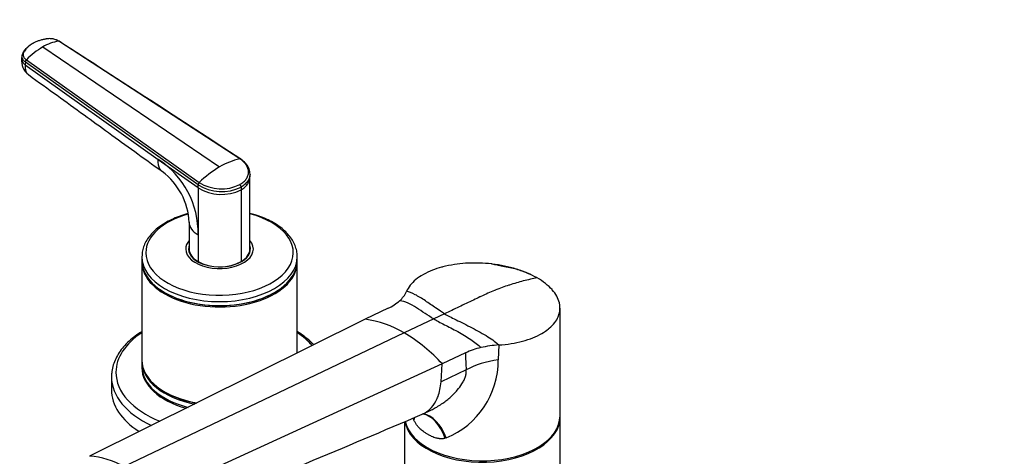
# Model space of a CAD drawing. Units: millimetres. Extents: x 0 to 1478, y 0 to 1758.
# Drawn here: x 147 to 438, y 486 to 615 of the extents above; entities that cross this region are included whole.
import ezdxf
from ezdxf import colors
from ezdxf.entities.mleader import LeaderData, LeaderLine
from ezdxf.math import Vec2, Vec3

# ---------------------------------------------------------------- set-up
doc = ezdxf.new("R2010")
doc.units = ezdxf.units.MM
doc.layers.add('DV5_Défaut', color=7, linetype='Continuous')
doc.layers.add('Défaut', color=7, linetype='Continuous')

# ---------------------------------------------------------------- blocks, each defined once
blk = doc.blocks.new('_DOT')
at = {"color": 0}
blk.add_line((0, 0), (-1, 0), dxfattribs=at)
at = {"color": 0, "const_width": 0.333}
blk.add_lwpolyline([(-0.1665, 0, 1), (0.1665, 0, 1)], format="xyb", close=True, dxfattribs=at)
blk = doc.blocks.new('SE4')
at = {"layer": 'DV5_Défaut', "color": 7, "linetype": 'Continuous'}
for p, q in [((153.41, 607.17), (205.74, 571.67)), ((211.78, 574.05), (158.11, 608.89)), ((147.21, 604.52), (147.15, 603.75)), ((148.25, 602.7), (148.19, 601.93)), ((148.19, 601.93), (187.59, 573.92)), ((199.38, 566.36), (148.25, 602.7)), ((148.55, 603.36), (199.71, 567.09)), ((187.59, 573.92), (199.38, 565.54)), ((214.74, 568.68), (214.76, 569.5)), ((214.74, 547.34), (214.74, 568.72)), ((199.38, 565.54), (199.38, 566.36)), ((199.38, 565.54), (199.38, 551.58)), ((212.11, 565.72), (212.11, 564.9)), ((212.11, 564.9), (212.11, 543.67)), ((196.74, 555.29), (196.74, 547.34)), ((199.38, 551.58), (199.38, 543.67)), ((182.74, 545.11), (182.74, 543.92)), ((196.74, 546.99), (196.74, 546.44)), ((214.74, 546.44), (214.74, 546.99)), ((228.74, 543.92), (228.74, 545.11)), ((182.74, 543.52), (182.74, 514.53)), ((228.74, 516.64), (228.74, 543.52)), ((299.44, 539.02), (299.05, 539.2)), ((189.48, 534.53), (189.66, 534.43)), ((221.83, 534.43), (222.01, 534.53)), ((255.66, 529.86), (248.8, 526.59)), ((272.36, 528.22), (269.13, 526.69)), ((306.53, 498), (306.53, 529.91)), ((248.8, 526.59), (167.26, 486.12)), ((269.13, 526.69), (260.43, 522.54)), ((260.43, 522.54), (177.34, 482.97)), ((288.43, 518.99), (288.25, 514.56)), ((278.55, 516.64), (271.69, 513.38)), ((182.74, 514.12), (182.74, 512.69)), ((271.69, 513.38), (187.06, 474.69)), ((271.3, 508.04), (271.69, 513.38)), ((278.78, 511.6), (271.3, 508.04)), ((173.74, 509.54), (173.74, 505.75)), ((189.48, 505.14), (189.66, 505.04)), ((266.04, 498.64), (268.24, 499.69)), ((260.53, 496.31), (260.53, 469.01)), ((263.3, 496.76), (263.15, 497.1)), ((306.53, 469.01), (306.53, 497.59)), ((272.85, 491.49), (272.57, 491.41))]:
    blk.add_line(p, q, dxfattribs=at)
for centre, radius, start, end in [((165.68, 586.47), 24.06, 120.6607, 135.4133), ((160.08, 596.21), 12.83, 98.8104, 121.3087), ((152.39, 603.15), 5.27, 173.459, 232.3562), ((149.26, 602.64), 1.02, 134.704, 176.4691), ((173.43, 552.16), 25.96, 358.717, 56.9268), ((221.97, 544.06), 32.03, 120.4405, 134.0275), ((216.13, 554.18), 20.34, 102.3668, 120.7137), ((176.81, 554.34), 19.95, 2.6409, 53.0874), ((200.44, 566.31), 1.06, 133.4341, 177.6285), ((206.31, 577.32), 12.97, 237.6952, 296.5426), ((206.32, 576.6), 13.06, 237.8985, 296.3161), ((206.29, 577.43), 12.25, 237.5518, 296.6412), ((210.93, 565.66), 1.18, 2.8407, 43.8473), ((253.88, 537.98), 7.85, 311.2806, 336.0225), ((249.85, 542.47), 13.88, 294.7148, 311.5548), ((244.91, 496.7), 30.15, 59.0061, 82.5838), ((235.39, 480.27), 49.13, 42.3598, 59.355), ((290.4, 486.88), 32.17, 93.5252, 103.1346), ((288.26, 495.8), 23, 102.9928, 114.9898), ((344.64, 517.18), 66.09, 180.4648, 184.8432), ((263.4, 514.48), 24.86, 292.3639, 0.1846), ((-2117.19, 6096.4), 6083.98, 292.354848, 293.058724), ((165.95, 464.25), 21.91, 58.6563, 86.5619)]:
    blk.add_arc(centre, radius, start, end, dxfattribs=at)
for centre, major_axis, ratio, start_param, end_param in [((205.74, 546.3), (-21.83, 0), 0.57735, 0, 4.28754), ((205.74, 546.3), (-21.83, 0), 0.57735, 5.150089, 6.283185), ((205.74, 555.26), (9, 0), 0.57735, 3.141702, 3.927016), ((205.74, 547.39), (-10, 0), 0.57735, 5.832158, 6.283185), ((205.74, 547.39), (-10, 0), 0.57735, 0, 3.592619), ((205.74, 547.39), (-9.15, 0), 0.57735, 6.101866, 6.283185), ((205.74, 547.39), (-9.15, 0), 0.57735, 0, 3.322912), ((205.74, 545.11), (-23, 0), 0.57735, 6.2674, 6.283185), ((205.74, 545.11), (-23, 0), 0.57735, 0, 3.141352), ((205.74, 546.17), (-9.15, 0), 0.57735, -0.18537, -0.11618), ((205.74, 547.34), (9, 0), 0.57735, 3.141593, 3.926991), ((205.74, 546.99), (-9, 0), 0.57735, 6.248685, 6.283185), ((205.74, 546.99), (-9, 0), 0.57735, 0, 0.175516), ((205.74, 547.34), (-9, 0), 0.57735, 2.356194, 3.141593), ((205.74, 546.99), (-9, 0), 0.57735, 2.966077, 3.176093), ((205.74, 546.17), (-9.15, 0), 0.57735, 3.257773, 3.326962), ((205.74, 543.92), (-23, 0), 0.57735, 0, 3.141593), ((205.74, 543.52), (-23, 0), 0.57735, 6.267813, 6.283185), ((205.74, 543.52), (-23, 0), 0.57735, 0, 3.156965), ((205.74, 547.34), (-9, 0), 0.57735, 0.785398, 2.356194), ((205.74, 543.72), (-22.75, 0), 0.57735, 0.785398, 2.356194), ((205.74, 510.9), (-30.67, 0), 0.57735, 5.560404, 6.283185), ((205.74, 510.9), (-30.67, 0), 0.57735, 3.605608, 3.864374), ((205.74, 514.53), (-23, 0), 0.57735, 0, 1.274858), ((205.74, 514.12), (-23, 0), 0.57735, 6.267813, 6.283185), ((205.74, 514.12), (-23, 0), 0.57735, 0, 1.247141), ((292.13, 503.89), (-18.88, 0), 0.57735, 4.919405, 5.497787), ((205.74, 510.9), (-30.67, 0), 0.57735, 0, 0.956098), ((205.74, 512.69), (-23, 0), 0.57735, 0, 1.156906), ((205.74, 512.28), (-23, 0), 0.57735, 6.267813, 6.283185), ((205.74, 512.28), (-23, 0), 0.57735, 0, 1.127122), ((205.74, 509.54), (-32, 0), 0.57735, 0.000854, 0.889106), ((205.74, 505.75), (-32, 0), 0.57735, 0, 0.731825), ((205.74, 514.33), (-22.75, 0), 0.57735, 0.785398, 1.267837), ((265.49, 483.85), (0.8, -14.86), 0.573617, 2.072995, 3.00555), ((265.95, 483.88), (1.16, -14.84), 0.57049, 2.064317, 2.992208), ((283.53, 497.59), (-23, 0), 0.57735, 0.088978, 3.156965), ((283.53, 498), (23, 0), 0.57735, 3.261735, 6.283185), ((249.97, 493.11), (-13.06, -7.14), 0.448171, -3.579102, -3.53577), ((250.21, 492.67), (-12.91, -7.41), 0.45589, -3.593669, -3.498223)]:
    blk.add_ellipse(centre, major_axis=major_axis, ratio=ratio, start_param=start_param, end_param=end_param, dxfattribs=at)
for points, knots in [([(158.11, 608.89), (158.07, 608.92), (157.98, 608.97), (157.84, 609.05), (157.69, 609.13), (157.54, 609.2), (157.39, 609.26), (157.12, 609.36), (156.72, 609.48), (156.19, 609.58), (155.65, 609.63), (155.19, 609.63), (154.84, 609.6), (154.57, 609.56), (154.31, 609.52), (153.96, 609.45), (153.53, 609.36), (153.03, 609.24), (152.55, 609.1), (152.08, 608.94), (151.61, 608.77), (151.16, 608.58), (150.8, 608.41), (150.53, 608.27), (150.4, 608.19), (150.33, 608.16)], [0, 0, 0, 0, 0.020792, 0.041417, 0.06196, 0.082484, 0.103027, 0.123635, 0.18546, 0.247216, 0.30918, 0.370841, 0.400877, 0.433673, 0.463472, 0.49663, 0.560056, 0.621665, 0.683927, 0.746571, 0.810412, 0.874042, 0.938111, 0.970579, 1, 1, 1, 1]), ([(150.25, 608.09), (149.48, 607.56), (148.54, 606.87), (147.56, 605.61), (147.34, 604.97), (147.22, 604.6)], [0, 0, 0, 0, 0.498058, 0.749254, 1, 1, 1, 1]), ([(150.33, 608.16), (150.33, 608.16), (150.28, 608.13), (150.15, 608.05), (149.9, 607.89), (149.59, 607.67), (149.25, 607.41), (148.84, 607.05), (148.38, 606.57), (148.04, 606.11), (147.85, 605.79), (147.76, 605.63), (147.68, 605.47), (147.6, 605.25), (147.56, 604.96), (147.59, 604.62), (147.71, 604.28), (147.87, 604.02), (148.02, 603.83), (148.16, 603.68), (148.33, 603.53), (148.47, 603.42), (148.55, 603.36)], [0, 0, 0, 0, 0.001611, 0.022609, 0.064607, 0.12758, 0.189911, 0.253328, 0.378073, 0.503185, 0.536186, 0.566158, 0.599077, 0.629, 0.690738, 0.752694, 0.814407, 0.876402, 0.901334, 0.9259, 0.963278, 1, 1, 1, 1]), ([(158.11, 608.89), (158.14, 608.89), (158.18, 608.89), (158.24, 608.87), (158.26, 608.85), (158.27, 608.84)], [0, 0, 0, 0, 0.371657, 0.743313, 1, 1, 1, 1]), ([(147.23, 604.67), (147.22, 604.63), (147.2, 604.48), (147.2, 604.22), (147.28, 603.89), (147.43, 603.56), (147.64, 603.25), (147.91, 602.96), (148.13, 602.79), (148.25, 602.71)], [0, 0, 0, 0, 0.055108, 0.214533, 0.373958, 0.533383, 0.692808, 0.846404, 1, 1, 1, 1]), ([(148.19, 601.93), (148.15, 601.52), (148.17, 600.74), (148.46, 599.77), (148.85, 599.24), (149.12, 599.02), (149.18, 598.98)], [0, 0, 0, 0, 0.307112, 0.614224, 0.921336, 1, 1, 1, 1]), ([(149.17, 598.98), (155.2, 594.62), (162.39, 589.41), (175.92, 579.61), (182.96, 574.51), (188.8, 570.28)], [0, 0, 0, 0, 0.414997, 0.598119, 1, 1, 1, 1]), ([(188.79, 570.29), (188.72, 570.35), (188.38, 570.63), (187.91, 571.3), (187.58, 572.47), (187.55, 573.42), (187.59, 573.92)], [0, 0, 0, 0, 0.087929, 0.391953, 0.695976, 1, 1, 1, 1]), ([(211.78, 574.05), (211.8, 574.06), (211.86, 574.06), (211.93, 574.05), (211.96, 574.03), (211.98, 574.02)], [0, 0, 0, 0, 0.357917, 0.715834, 1, 1, 1, 1]), ([(211.78, 566.47), (211.85, 566.51), (211.98, 566.59), (212.17, 566.71), (212.35, 566.83), (212.53, 566.96), (212.69, 567.09), (212.96, 567.32), (213.3, 567.65), (213.67, 568.11), (213.95, 568.59), (214.23, 569.26), (214.37, 570.14), (214.19, 571.2), (213.78, 572.07), (213.29, 572.73), (212.93, 573.12), (212.6, 573.42), (212.34, 573.64), (212.07, 573.85), (211.87, 573.99), (211.78, 574.05)], [0, 0, 0, 0, 0.020823, 0.041595, 0.06234, 0.083079, 0.103836, 0.124635, 0.186909, 0.249224, 0.311884, 0.374604, 0.499827, 0.625296, 0.750762, 0.812943, 0.87536, 0.906576, 0.937672, 0.969744, 1, 1, 1, 1]), ([(214.76, 569.5), (214.71, 570.08), (214.64, 570.86), (214.08, 571.97), (213.31, 573.01), (212.54, 573.6), (211.98, 574.02)], [0, 0, 0, 0, 0.312844, 0.490024, 0.690007, 1, 1, 1, 1]), ([(214.76, 569.52), (214.76, 569.3), (214.69, 568.64), (214.27, 567.63), (213.38, 566.56), (212.56, 565.97), (212.11, 565.72)], [0, 0, 0, 0, 0.152861, 0.448492, 0.726872, 1, 1, 1, 1]), ([(212.11, 564.9), (212.56, 565.16), (213.37, 565.75), (214.26, 566.82), (214.67, 567.83), (214.74, 568.47), (214.74, 568.68)], [0, 0, 0, 0, 0.2750913, 0.5554729, 0.8532291, 1, 1, 1, 1]), ([(196.49, 557.87), (196.34, 557.83), (195.4, 557.57), (193.71, 557.03), (191.54, 556.14), (189.55, 555.09), (187.77, 553.9), (186.21, 552.58), (184.92, 551.15), (183.9, 549.63), (183.2, 548.05), (182.81, 546.58), (182.79, 545.74), (182.78, 545.34)], [0, 0, 0, 0, 0.018787, 0.12103, 0.2235, 0.326221, 0.429174, 0.532219, 0.634988, 0.736952, 0.837495, 0.936241, 1, 1, 1, 1]), ([(228.71, 545.1), (228.71, 545.47), (228.72, 546.28), (228.4, 547.7), (227.78, 549.24), (226.88, 550.73), (225.71, 552.14), (224.27, 553.47), (222.58, 554.69), (220.68, 555.78), (218.57, 556.73), (216.58, 557.43), (215.27, 557.8), (214.76, 557.93)], [0, 0, 0, 0, 0.058501, 0.152383, 0.246566, 0.341915, 0.438816, 0.537142, 0.636451, 0.736261, 0.836195, 0.93604, 1, 1, 1, 1]), ([(299.79, 538.82), (298.9, 539.34), (296.96, 540.3), (294.75, 541.1), (292.48, 541.8), (290.12, 542.41), (287.6, 542.81), (285.1, 543.1), (282.56, 543.28), (280.02, 543.25), (277.54, 543.09), (275.12, 542.83), (272.81, 542.36), (271.61, 542.04), (271.48, 542.01), (270.53, 541.75), (268.59, 541.11), (265.99, 539.88), (263.76, 538.37), (262.07, 536.67), (261.32, 535.43), (261.05, 534.79)], [0, 0, 0, 0, 0.076747, 0.15351, 0.155902, 0.230302, 0.307135, 0.311804, 0.384014, 0.46094, 0.467706, 0.537911, 0.614918, 0.623608, 0.623608, 0.623608, 0.691948, 0.768986, 0.846017, 0.923026, 1, 1, 1, 1]), ([(299.05, 539.2), (298.2, 539.63), (296.52, 540.45), (293.77, 541.41), (291.17, 541.98), (289.24, 542.24), (287.6, 542.69), (286.68, 542.87), (286.14, 542.98)], [0, 0, 0, 0, 0.212189, 0.484826, 0.631127, 0.77208, 0.88791, 1, 1, 1, 1]), ([(299.79, 538.82), (299.11, 538.7), (297.76, 538.43), (296.37, 538.11), (294.99, 537.76), (293.61, 537.38), (292.2, 536.94), (290.8, 536.48), (289.4, 535.99), (287.97, 535.44), (286.55, 534.87), (285.13, 534.28), (283.69, 533.62), (282.9, 533.24), (282.82, 533.21), (282.18, 532.9), (280.84, 532.26), (278.78, 531.28), (276.64, 530.26), (274.5, 529.24), (273.07, 528.56), (272.36, 528.22)], [0, 0, 0, 0, 0.076747, 0.15351, 0.155902, 0.230302, 0.307135, 0.311804, 0.384014, 0.46094, 0.467706, 0.537911, 0.614918, 0.623608, 0.623608, 0.623608, 0.691948, 0.768986, 0.846017, 0.923026, 1, 1, 1, 1]), ([(288.43, 518.99), (289.66, 519.07), (292.08, 519.34), (295.49, 520.06), (298.57, 521.07), (301.14, 522.32), (302.53, 523.27), (303.12, 523.74), (303.2, 523.8), (303.92, 524.4), (305.04, 525.56), (305.77, 526.8), (306.29, 528.07), (306.6, 529.4), (306.5, 530.74), (306.2, 532.08), (305.67, 533.43), (304.75, 534.72), (303.64, 535.97), (302.32, 537.2), (300.68, 538.31), (299.79, 538.82)], [0, 0, 0, 0, 0.076974, 0.153983, 0.231014, 0.308052, 0.376392, 0.376392, 0.376392, 0.385082, 0.462089, 0.532294, 0.53906, 0.615986, 0.688196, 0.692865, 0.769698, 0.844098, 0.84649, 0.923253, 1, 1, 1, 1]), ([(182.74, 522.95), (182.59, 522.86), (181.77, 522.34), (180.25, 521.27), (178.48, 519.72), (176.95, 518.06), (175.7, 516.31), (174.75, 514.49), (174.11, 512.64), (173.77, 510.93), (173.77, 509.97), (173.78, 509.52)], [0, 0, 0, 0, 0.026413, 0.155939, 0.28554, 0.414852, 0.543474, 0.670936, 0.796861, 0.921174, 1, 1, 1, 1]), ([(233.61, 519.05), (233.28, 519.4), (232.4, 520.28), (230.8, 521.6), (229.45, 522.52), (228.75, 522.95)], [0, 0, 0, 0, 0.2448548, 0.6256744, 1, 1, 1, 1]), ([(268.24, 499.69), (268.41, 499.77), (269.02, 500.07), (270.12, 500.67), (271.43, 501.5), (272.71, 502.43), (274.31, 503.73), (275.98, 505.38), (277.37, 507.19), (278.14, 508.57), (278.56, 509.65), (278.8, 510.66), (278.79, 511.29), (278.78, 511.6)], [0, 0, 0, 0, 0.034658, 0.120722, 0.221695, 0.309529, 0.397511, 0.580981, 0.718914, 0.796201, 0.86785, 0.935234, 1, 1, 1, 1]), ([(265.75, 498.51), (266.34, 498.76), (267.31, 499.33), (268.87, 500.78), (269.82, 502.3), (270.84, 504.79), (271.19, 506.48), (271.3, 508.04)], [0, 0, 0, 0, 0.188479, 0.326962, 0.607596, 0.663481, 1, 1, 1, 1]), ([(272.57, 491.41), (272.51, 491.39), (272.39, 491.35), (272.2, 491.31), (272, 491.28), (271.8, 491.26), (271.6, 491.24), (271.39, 491.24), (271.18, 491.24), (270.97, 491.26), (270.75, 491.28), (270.53, 491.31), (270.31, 491.35), (270.08, 491.4), (269.72, 491.49), (269.19, 491.67), (268.58, 491.93), (267.93, 492.25), (267.25, 492.62), (266.62, 493), (266.05, 493.39), (265.55, 493.76), (265.1, 494.17), (264.74, 494.53), (264.45, 494.87), (264.19, 495.22), (263.94, 495.58), (263.71, 495.96), (263.49, 496.35), (263.36, 496.62), (263.3, 496.76)], [0, 0, 0, 0, 0.01821, 0.036517, 0.054947, 0.073524, 0.092271, 0.111211, 0.130366, 0.149759, 0.16941, 0.189338, 0.209564, 0.230105, 0.25098, 0.309075, 0.375106, 0.423768, 0.499646, 0.577224, 0.623325, 0.688873, 0.746807, 0.78554, 0.823201, 0.859909, 0.895799, 0.931009, 0.965691, 1, 1, 1, 1])]:
    blk.add_open_spline(points, degree=3, knots=knots, dxfattribs=at)
for points in [[(212, 574.01), (194.37, 585.44), (176.46, 597.05), (158.27, 608.84)], [(272.36, 528.22), (271.59, 528.66), (269.78, 529.89), (266.66, 532.09), (263.56, 534.03), (261.79, 534.71), (261.05, 534.79)], [(269.13, 526.69), (268.28, 527.18), (266.58, 528.31), (264.05, 530.04), (261.54, 531.47), (259.89, 531.99), (259.06, 532.08)], [(272.36, 528.22), (273.12, 527.78), (275.55, 526.56), (280.51, 524.1), (285.42, 521.41), (287.74, 519.73), (288.43, 518.99)], [(269.13, 526.69), (269.99, 526.19), (272.2, 525.06), (276.25, 523), (280.23, 520.68), (282.32, 519.04), (283.09, 518.21)]]:
    blk.add_open_spline(points, degree=3, dxfattribs=at)
blk.add_rational_spline([(147.15, 603.75), (147.07, 602.73), (148.19, 601.93)], [0.944974097201, 0.894480300335, 1], degree=2, dxfattribs=at)

msp = doc.modelspace()

# ---------------------------------------------------------------- block references
at = {"layer": 'Défaut'}
msp.add_blockref('SE4', (0, 0), dxfattribs=at)

# ---------------------------------------------------------------- leaders
at = {"layer": 'Défaut', "color": 7, "linetype": 'Continuous'}
ml = msp.add_multileader_mtext('Standard', dxfattribs=at)
ml.set_content('{\\pxsm0.9;\\fSolid Edge ISO|b1||i0||c0|p34;\\W1.;19/02/2018\\P}', color=7)
ml.set_leader_properties()
ml.set_arrow_properties(name='DOT')
ml.build(insert=Vec2(0, 0))
ml.multileader.update_dxf_attribs({"leader_type": 0, "dogleg_length": 0, "arrow_head_size": 12})
ctx = ml.context
ctx.base_point, ctx.char_height, ctx.arrow_head_size, ctx.landing_gap_size = Vec3(1390.41, 1750.71), 12, 12, 4.2
notes = []
notes.append((ctx, [(0, (0, 0, 0), (0, 0), (1, 0), 1, [])]))
ctx.mtext.insert = Vec3(1392.41, 1756.83)
for ctx, leaders in notes:
    for number, flags, end, landing, length, lines in leaders:
        leader = LeaderData()
        leader.index, (leader.has_last_leader_line, leader.has_dogleg_vector, leader.attachment_direction) = number, flags
        leader.last_leader_point, leader.dogleg_vector, leader.dogleg_length = Vec3(end), Vec3(landing), length
        for number, points, colour, breaks in lines:
            line = LeaderLine()
            line.index, line.vertices, line.color, line.breaks = number, Vec3.list(points), colors.encode_raw_color(colour), breaks
            leader.lines.append(line)
        ctx.leaders.append(leader)

doc.saveas('drawing.dxf')
